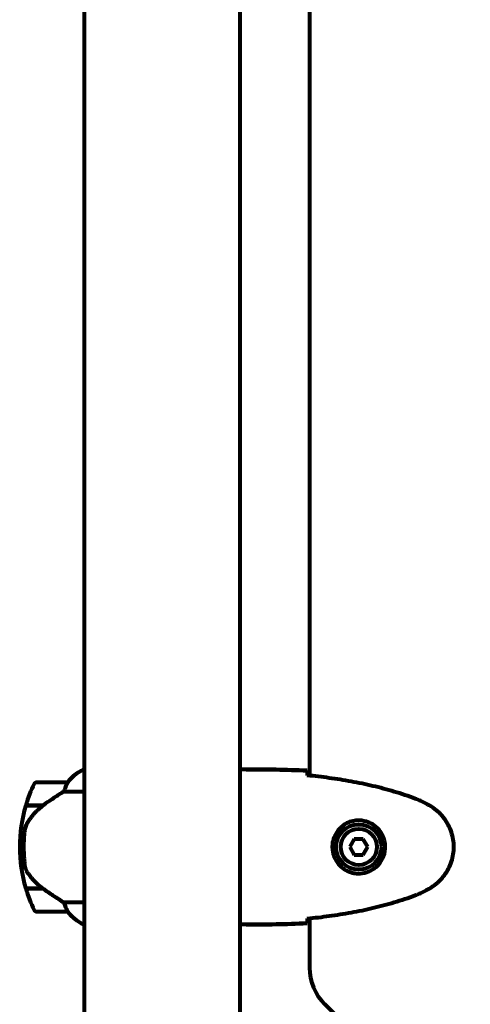
# Model space of a CAD drawing. Units: millimetres. Extents: x 1883.6 to 1895.1, y 926.9 to 938.7.
# Drawn here: x 1892.5 to 1892.7, y 934.2 to 934.5 of the extents above; entities that cross this region are included whole.
import ezdxf

# ---------------------------------------------------------------- set-up
doc = ezdxf.new("R2010")
doc.units = ezdxf.units.MM
doc.layers.get('0').update_dxf_attribs({"lineweight": 80})

msp = doc.modelspace()

# ---------------------------------------------------------------- linework, layer by layer
for p, q in [((1892.567667346161, 935.035587257511), (1892.567667346161, 934.1505872575108)), ((1892.627967346159, 934.1505872575108), (1892.627967346159, 935.035587257511)), ((1892.654817346161, 934.8279924918752), (1892.654817346161, 934.2431820231459)), ((1892.567667346161, 934.2454952501466), (1892.567406382504, 934.2454952501466)), ((1892.630263064098, 934.245587257511), (1892.628513614113, 934.245587257511)), ((1892.561167346162, 934.2405872575109), (1892.549167346159, 934.2405872575109)), ((1892.559762768234, 934.2370719328783), (1892.567667346161, 934.2370719328783)), ((1892.544996782371, 934.2315872575109), (1892.55177491126, 934.2315872575109)), ((1892.545056684613, 934.2317872575104), (1892.551868813394, 934.2317872575104)), ((1892.550117346223, 934.2315872575109), (1892.550117346223, 934.2317872575104)), ((1892.550227865873, 934.2317872575104), (1892.550227865873, 934.2315872575109)), ((1892.550553618797, 934.2315872575109), (1892.550553618797, 934.2317872575104)), ((1892.550803725492, 934.2315872575109), (1892.550803725492, 934.2317872575104)), ((1892.551082276959, 934.2317872575104), (1892.551082276959, 934.2315872575109)), ((1892.551787646747, 934.2315963991405), (1892.551787646747, 934.2317872575104)), ((1892.551868813394, 934.2317872575104), (1892.552061766522, 934.2317872575104)), ((1892.551970857713, 934.2317276857802), (1892.551970857713, 934.2317872575104)), ((1892.672085295352, 934.218587257511), (1892.670353244544, 934.2155872575104)), ((1892.675549396966, 934.218587257511), (1892.672085295352, 934.218587257511)), ((1892.677281447775, 934.2155872575104), (1892.675549396966, 934.218587257511)), ((1892.54266734616, 934.2155872575104), (1892.544167346158, 934.2155872575104)), ((1892.544167346158, 934.2155872575104), (1892.54266734616, 934.2155872575104)), ((1892.670353244544, 934.2155872575104), (1892.672085295352, 934.2125872575107)), ((1892.675549396966, 934.2125872575107), (1892.677281447775, 934.2155872575104)), ((1892.672085295352, 934.2125872575107), (1892.675549396966, 934.2125872575107)), ((1892.551587309438, 934.1995872575108), (1892.544996782371, 934.1995872575108)), ((1892.551868813394, 934.1993872575104), (1892.545056684613, 934.1993872575104)), ((1892.550117346223, 934.1993872575104), (1892.550117346223, 934.1995872575108)), ((1892.550227865873, 934.1995872575108), (1892.550227865873, 934.1993872575104)), ((1892.550553618797, 934.1993872575104), (1892.550553618797, 934.1995872575108)), ((1892.550803725492, 934.1993872575104), (1892.550803725492, 934.1995872575108)), ((1892.551082276959, 934.1995872575108), (1892.551082276959, 934.1993872575104)), ((1892.551787646747, 934.1993872575104), (1892.551787646747, 934.19944483979)), ((1892.567667346161, 934.1941025821434), (1892.559762768234, 934.1941025821434)), ((1892.549167346159, 934.1905872575107), (1892.561167346162, 934.1905872575107)), ((1892.654817346161, 934.1879924918749), (1892.654817346161, 934.1688715287582)), ((1892.567117346161, 934.1858654275547), (1892.567667346161, 934.1858654275547)), ((1892.567406382504, 934.1856792648741), (1892.567667346161, 934.1856792648741)), ((1892.630263064098, 934.1855872575106), (1892.628513614113, 934.1855872575106)), ((1892.660675210537, 934.1547293931344), (1892.716959481784, 934.0984451218865))]:
    msp.add_line(p, q)
for radius in [0.00874999999999998, 0.006999999999999987]:
    msp.add_circle((1892.673817346161, 934.2155872575104), radius)
for centre, radius, start, end in [((1892.573907919087, 934.2308757418768), 0.01599999999999993, 113.9755042597448, 142.6306636681506), ((1892.573907919087, 934.2308757418768), 0.01599999999999989, 115.9828107161709, 142.6306636681506), ((1892.549167346159, 934.2395872575107), 0.0009999999999999987, 90, 154.1851826382615), ((1892.561167346162, 934.2395872575107), 0.0009999999999999985, 88.58236224040692, 90), ((1892.598780982525, 934.2155872575104), 0.05611363636363634, 154.1851826382615, 163.2198643936328), ((1892.598780982525, 934.2155872575104), 0.05611363636363646, 163.4330408504801, 180), ((1892.598780982525, 934.2155872575104), 0.0561136363636363, 180, 196.5669591495199), ((1892.598780982525, 934.2155872575104), 0.05611363636363637, 196.7801356063672, 205.8148173617385), ((1892.549167346159, 934.191587257511), 0.001000000000000001, 205.8148173617385, 270), ((1892.561167346162, 934.191587257511), 0.001, 270, 271.417637759593), ((1892.573907919087, 934.2002987731448), 0.01599999999999988, 217.3693363318494, 244.0171892838291), ((1892.573907919087, 934.2002987731448), 0.01599999999999996, 217.3693363318494, 246.0244957402552), ((1892.567117346161, 934.1863654275548), 0.0004999999999999446, 244.0171892838291, 270), ((1892.567117346161, 934.1860872575107), 0.0004999999999999874, 305.3150997487292, 333.6623679069177), ((1892.674817346161, 934.1688715287582), 0.02000000000000024, 180, 225.0000000000783)]:
    msp.add_arc(centre, radius, start, end)
msp.add_ellipse((1892.553380135284, 934.231135264652), major_axis=(0.01243430568277834, 0.008813554802071693), ratio=0.08530215885745188, start_param=1.61705359793091, end_param=1.638924676477425)
for points, knots in [([(1892.627967347665, 934.2455063727703), (1892.628210054311, 934.2455588095836), (1892.628394696903, 934.2455867865492), (1892.628511676988, 934.2455872555529), (1892.628512648005, 934.245587257511), (1892.628513614113, 934.245587257511)], [2.936644041827093, 2.936644041827093, 2.936644041827093, 2.936644041827093, 3.134718657465185, 3.134718657465185, 3.136385012239068, 3.136385012239068, 3.136385012239068, 3.136385012239068]), ([(1892.653817346161, 934.2451217601165), (1892.65383588744, 934.244896331652), (1892.653854612291, 934.2445842869638), (1892.653882257052, 934.243990926192), (1892.653891292049, 934.2437757418038), (1892.653900256131, 934.2435408769388)], [34.78284056775261, 34.78284056775261, 34.78284056775261, 34.78284056775261, 35.37839593892708, 35.37839593892708, 35.66913374478194, 35.66913374478194, 35.66913374478194, 35.66913374478194]), ([(1892.561192086084, 934.2405869514323), (1892.561192086084, 934.2405869514323), (1892.561195329095, 934.2405867973821), (1892.561204169456, 934.2405779060336), (1892.561210287412, 934.2405614870704), (1892.561180021382, 934.2404631751933), (1892.561157545913, 934.2404055509223), (1892.561083531041, 934.2402455520578), (1892.561035245323, 934.240148111322), (1892.560969188148, 934.2400227214284)], [0, 0, 0, 0, 0.08926805318321043, 0.08926805318321043, 0.2434802416381756, 0.2434802416381756, 0.3444330146862699, 0.3444330146862699, 0.4329441423178039, 0.4329441423178039, 0.4329441423178039, 0.4329441423178039]), ([(1892.69568371277, 934.2342504268399), (1892.693007678329, 934.235252086718), (1892.690295852536, 934.2361553093842), (1892.684817923347, 934.2377880858776), (1892.682051788336, 934.2385176067046), (1892.676481671407, 934.2398245286386), (1892.673677678407, 934.2404019117348), (1892.668048118544, 934.2414253175602), (1892.665222549456, 934.2418713375519), (1892.659566459811, 934.2426522469714), (1892.656738163271, 934.2429869415064), (1892.653910021677, 934.2432764723953)], [0, 0, 0, 0, 0.8498680675065661, 0.8498680675065661, 1.699736135013132, 1.699736135013132, 2.549604202519698, 2.549604202519698, 3.399472270026264, 3.399472270026264, 4.249235834649142, 4.249235834649142, 4.249235834649142, 4.249235834649142]), ([(1892.559762768234, 934.2370719328783), (1892.559453401745, 934.2368768381511), (1892.55912694063, 934.2366695489663), (1892.557653263191, 934.2357261466705), (1892.556382130338, 934.234892532174), (1892.554016260777, 934.2332918832226), (1892.552930586671, 934.2325400689433), (1892.551868813394, 934.2317872575104)], [-2.553904832539674, -2.553904832539674, -2.553904832539674, -2.553904832539674, -2.410922642673385, -2.410922642673385, -1.933985933920548, -1.933985933920548, -1.544689506736947, -1.544689506736947, -1.544689506736947, -1.544689506736947]), ([(1892.560969188148, 934.2400227214284), (1892.56079557341, 934.2396931655076), (1892.560602232706, 934.2392981383991), (1892.560182207218, 934.2383212770537), (1892.559957614883, 934.2377196249645), (1892.559762768234, 934.2370719328783)], [0, 0, 0, 0, 0.2028160707542716, 0.2028160707542716, 0.4461332515396024, 0.4461332515396024, 0.4461332515396024, 0.4461332515396024]), ([(1892.70111456786, 934.231653740856), (1892.700768528056, 934.2318531043402), (1892.700419237565, 934.232048122094), (1892.699714296491, 934.2324284685656), (1892.699358646312, 934.2326137986338), (1892.698641023432, 934.2329736843731), (1892.698279050758, 934.2331482417458), (1892.697548708312, 934.2334853610864), (1892.697180337896, 934.2336479250152), (1892.696437021217, 934.2339596453503), (1892.696062073236, 934.2341088036637), (1892.69568371277, 934.2342504268399)], [0, 0, 0, 0, 0.1171076818234487, 0.1171076818234487, 0.2342153636468973, 0.2342153636468973, 0.351323045470346, 0.351323045470346, 0.4684307272937946, 0.4684307272937946, 0.5855384091172433, 0.5855384091172433, 0.5855384091172433, 0.5855384091172433]), ([(1892.551783590557, 934.2315934886283), (1892.551300278146, 934.2312466690437), (1892.550830185811, 934.2308818792362), (1892.549922432952, 934.2301215130174), (1892.549484796478, 934.2297259459174), (1892.548647456851, 934.2289100099542), (1892.548248589829, 934.2284906415707), (1892.547487887202, 934.2276273915122), (1892.547126093171, 934.2271834157546), (1892.546442444186, 934.2262737137808), (1892.54612059644, 934.2258079989042), (1892.545819951132, 934.2253328087745)], [9.269718662390968e-12, 9.269718662390968e-12, 9.269718662390968e-12, 9.269718662390968e-12, 0.1751234624465318, 0.1751234624465318, 0.3502469248837939, 0.3502469248837939, 0.525370387321056, 0.525370387321056, 0.7004938497583182, 0.7004938497583182, 0.8756173121955804, 0.8756173121955804, 0.8756173121955804, 0.8756173121955804]), ([(1892.70111456786, 934.1995207741656), (1892.702055387113, 934.2000628072019), (1892.702961630142, 934.2006861772561), (1892.704606397115, 934.2020388770106), (1892.705351428563, 934.2027593262419), (1892.706690316424, 934.204285310545), (1892.707292102104, 934.2050928038279), (1892.708348193702, 934.2067840563332), (1892.708803427254, 934.2076628516797), (1892.709560169505, 934.2094663024654), (1892.709863740857, 934.2103897351753), (1892.710320102685, 934.2122807968508), (1892.71047224938, 934.2132435649137), (1892.710619534436, 934.2151716994922), (1892.710615756668, 934.2161330615036), (1892.710456072412, 934.2180502059846), (1892.71029802274, 934.2190115272069), (1892.709830358662, 934.2208933255579), (1892.709521333037, 934.221813616583), (1892.708762720236, 934.2235942396437), (1892.708310040988, 934.2244583667361), (1892.707264191465, 934.2261190340532), (1892.706671434314, 934.2269113324646), (1892.70536256327, 934.2284018727087), (1892.704644594717, 934.2290983787989), (1892.703009116381, 934.2304553416216), (1892.702081023946, 934.2310969377004), (1892.70111456786, 934.231653740856)], [0, 0, 0, 0, 0.3097371044257852, 0.3097371044257852, 0.6010725691396477, 0.6010725691396477, 0.8852879217878469, 0.8852879217878469, 1.162586013837284, 1.162586013837284, 1.437627074832008, 1.437627074832008, 1.709862770056299, 1.709862770056299, 1.980965118515499, 1.980965118515499, 2.253779373662223, 2.253779373662223, 2.525670599885432, 2.525670599885432, 2.801201438927016, 2.801201438927016, 3.078830849854174, 3.078830849854174, 3.362527196311641, 3.362527196311641, 3.68070447585291, 3.68070447585291, 3.68070447585291, 3.68070447585291]), ([(1892.545819951132, 934.2253328087745), (1892.545671617501, 934.2250983574977), (1892.545533389542, 934.224853400473), (1892.545280228952, 934.2243462188262), (1892.545165317014, 934.224084019299), (1892.544960568973, 934.2235474751869), (1892.544870785653, 934.2232735519292), (1892.544715118232, 934.2227139408324), (1892.544649495552, 934.2224288025127), (1892.544542277102, 934.2218545367205), (1892.544500677742, 934.2215654748934), (1892.544469988826, 934.2212777729155)], [0, 0, 0, 0, 0.08314612586675721, 0.08314612586675721, 0.1662922517335144, 0.1662922517335144, 0.2494383776002716, 0.2494383776002716, 0.3325845034670288, 0.3325845034670288, 0.4157306293337861, 0.4157306293337861, 0.4157306293337861, 0.4157306293337861]), ([(1892.673447645703, 934.2053439269212), (1892.672762565581, 934.2053686527106), (1892.672093998227, 934.2054616327769), (1892.670424124489, 934.2058577174485), (1892.669473097966, 934.2062470734227), (1892.668097292292, 934.2070623464488), (1892.667625257797, 934.2073982604215), (1892.66631247581, 934.2085134093313), (1892.665549175378, 934.2094050995847), (1892.664510238295, 934.2112097706749), (1892.664166060761, 934.212017913238), (1892.663616251285, 934.2140371074365), (1892.663499559743, 934.2152794447438), (1892.663699189584, 934.2175250491409), (1892.663945678586, 934.2185134653791), (1892.664714326938, 934.2204213866671), (1892.66525326502, 934.2213066173108), (1892.666538577935, 934.222877723043), (1892.667284292858, 934.2235471323029), (1892.668578881993, 934.2244159695392), (1892.669078520697, 934.2246940498944), (1892.670121926208, 934.2251650444432), (1892.670665743191, 934.2253579857543), (1892.671868836254, 934.2256721474378), (1892.672545362021, 934.2257819698507), (1892.674371693957, 934.2258845478545), (1892.675557159438, 934.225762557211), (1892.677542868675, 934.2251736362305), (1892.67833381385, 934.2248298078848), (1892.680055599777, 934.2237990703707), (1892.680935570084, 934.2230503653427), (1892.682275547287, 934.2214532463558), (1892.682783828427, 934.2206411185352), (1892.683707143319, 934.2185854571699), (1892.684016302713, 934.217254325923), (1892.684106687256, 934.2146128146724), (1892.683885996267, 934.2132545018467), (1892.682955394053, 934.2107539092503), (1892.682220867549, 934.2095668506345), (1892.680287454751, 934.2074992826329), (1892.679015520539, 934.2066327957928), (1892.676574925951, 934.205646155142), (1892.67544419654, 934.2054086860244), (1892.674049824492, 934.2053353086994), (1892.673746410933, 934.2053331439392), (1892.673447645703, 934.2053439269212)], [-6.909915701220593, -6.909915701220593, -6.909915701220593, -6.909915701220593, -6.678186878658337, -6.678186878658337, -6.30742076255873, -6.30742076255873, -6.099272118226631, -6.099272118226631, -5.691755227296207, -5.691755227296207, -5.410793174639064, -5.410793174639064, -5.044430359092135, -5.044430359092135, -4.733913153059698, -4.733913153059698, -4.389128286140654, -4.389128286140654, -4.031247792949753, -4.031247792949753, -3.824879462182306, -3.824879462182306, -3.618512116118167, -3.618512116118167, -3.383004027364136, -3.383004027364136, -3.001581759230714, -3.001581759230714, -2.738222610695005, -2.738222610695005, -2.395647326695458, -2.395647326695458, -2.112934465111856, -2.112934465111856, -1.715271820599233, -1.715271820599233, -1.315068252258047, -1.315068252258047, -0.9096920867311766, -0.9096920867311766, -0.4602381188733806, -0.4602381188733806, -0.1010575449752546, -0.1010575449752546, 0, 0, 0, 0]), ([(1892.544469988826, 934.2212777729155), (1892.544451422532, 934.221103717884), (1892.544431739088, 934.2209113325525), (1892.544381696019, 934.2203883012808), (1892.544349917146, 934.2200291766467), (1892.544289523129, 934.2192266081902), (1892.54426085944, 934.2187923462343), (1892.544212766677, 934.2178408919372), (1892.544193309737, 934.2173405806807), (1892.544172199248, 934.2164093810597), (1892.54416734626, 934.2159958481416), (1892.544167346158, 934.2155872707663), (1892.544167346093, 934.2153181240119), (1892.544169406557, 934.2150468234622), (1892.544179824975, 934.2143541467694), (1892.544191097314, 934.2139454895032), (1892.544213925962, 934.2133412544299), (1892.544223330749, 934.2131285115538), (1892.544252931011, 934.2125326851246), (1892.54427475661, 934.2121787104752), (1892.544316174173, 934.2115846140987), (1892.544335611257, 934.2113352810911), (1892.544384967584, 934.2107463998527), (1892.544414262438, 934.2104388618118), (1892.544469207763, 934.2098974524606), (1892.544494921976, 934.2096641953485), (1892.544529797394, 934.2093606840845), (1892.544540878292, 934.2092668119012), (1892.544551262255, 934.2091804794436)], [6.914575485921135, 6.914575485921135, 6.914575485921135, 6.914575485921135, 7.025602413442397, 7.025602413442397, 7.18563361707274, 7.18563361707274, 7.33427641759551, 7.33427641759551, 7.470353759123164, 7.470353759123164, 7.570078631063042, 7.570078631063042, 7.570078631063042, 7.635771513655802, 7.635771513655802, 7.740880125804218, 7.740880125804218, 7.801274437095931, 7.801274437095931, 7.917910484025771, 7.917910484025771, 8.016057524110618, 8.016057524110618, 8.170388586682892, 8.170388586682892, 8.327265355283123, 8.327265355283123, 8.406835477021577, 8.406835477021577, 8.406835477021577, 8.406835477021577]), ([(1892.546024308064, 934.2051581102205), (1892.54564362528, 934.2057036569577), (1892.545323291489, 934.2063112442429), (1892.544814896382, 934.2076772973942), (1892.544644446052, 934.2084057474376), (1892.544551262255, 934.2091804794436)], [0, 0, 0, 0, 0.2223532311649088, 0.2223532311649088, 0.4551306276757975, 0.4551306276757975, 0.4551306276757975, 0.4551306276757975]), ([(1892.546024308064, 934.2051581102205), (1892.546385508923, 934.2046404825323), (1892.5467749389, 934.2041317357889), (1892.548498996371, 934.2020747761235), (1892.549998302119, 934.2007185163466), (1892.551587309438, 934.1995872575108)], [0.5724832354721137, 0.5724832354721137, 0.5724832354721137, 0.5724832354721137, 0.6422281935636631, 0.6422281935636631, 0.86087329857724, 0.86087329857724, 0.86087329857724, 0.86087329857724]), ([(1892.551587309438, 934.1995872575108), (1892.552886060622, 934.1986626401531), (1892.554227705107, 934.1977348220762), (1892.556245606488, 934.1963785203998), (1892.55695226271, 934.1959113373405), (1892.558390686381, 934.1949742196985), (1892.559112664804, 934.1945125546363), (1892.559762768234, 934.1941025821434)], [0, 0, 0, 0, 0.4818267305226981, 0.4818267305226981, 0.7488196581544511, 0.7488196581544511, 1.050012658324038, 1.050012658324038, 1.050012658324038, 1.050012658324038]), ([(1892.69568371277, 934.1969240881817), (1892.696062073236, 934.1970657113579), (1892.696437021217, 934.1972148696705), (1892.697180337896, 934.1975265900064), (1892.697548708312, 934.1976891539352), (1892.698279050758, 934.1980262732759), (1892.698641023432, 934.1982008306486), (1892.699358646312, 934.198560716387), (1892.699714296491, 934.1987460464561), (1892.700419237565, 934.1991263929276), (1892.700768528056, 934.1993214106815), (1892.70111456786, 934.1995207741656)], [0, 0, 0, 0, 0.1171076818234488, 0.1171076818234488, 0.2342153636468976, 0.2342153636468976, 0.3513230454703464, 0.3513230454703464, 0.4684307272937953, 0.4684307272937953, 0.5855384091172441, 0.5855384091172441, 0.5855384091172441, 0.5855384091172441]), ([(1892.653910021677, 934.1878980426263), (1892.65673816337, 934.1881875735253), (1892.659566459407, 934.1885222680012), (1892.66522254871, 934.1893031773589), (1892.668048117729, 934.1897491973259), (1892.673677677581, 934.1907726031232), (1892.676481670643, 934.1913499862167), (1892.682051787758, 934.1926569081679), (1892.684817922892, 934.1933864290149), (1892.690295852325, 934.1950192055665), (1892.693007678238, 934.1959224282691), (1892.69568371277, 934.1969240881817)], [5.523571958074267, 5.523571958074267, 5.523571958074267, 5.523571958074267, 6.373335551675143, 6.373335551675143, 7.223203648159672, 7.223203648159672, 8.073071744644201, 8.073071744644201, 8.92293984112873, 8.92293984112873, 9.772807937613258, 9.772807937613258, 9.772807937613258, 9.772807937613258]), ([(1892.559762768234, 934.1941025821434), (1892.559914726445, 934.1935974560274), (1892.560084658221, 934.1931200139879), (1892.560499630531, 934.1920885378877), (1892.560749839821, 934.1915681611172), (1892.560969188148, 934.1911517935932)], [0.000166304094963732, 0.000166304094963732, 0.000166304094963732, 0.000166304094963732, 0.1908839678668248, 0.1908839678668248, 0.4484016235402896, 0.4484016235402896, 0.4484016235402896, 0.4484016235402896]), ([(1892.560969188148, 934.1911517935932), (1892.56102477219, 934.1910462838259), (1892.561098062642, 934.1909030518436), (1892.561203008322, 934.1906602189001), (1892.561207240132, 934.1906167119951), (1892.561201293124, 934.1905925122383), (1892.561197809327, 934.190589878649), (1892.56119343135, 934.1905876999517), (1892.561192086084, 934.1905875635894), (1892.561192086084, 934.1905875635894)], [0, 0, 0, 0, 0.0649330662706526, 0.0649330662706526, 0.138336620533785, 0.138336620533785, 0.1704191876262259, 0.1704191876262259, 0.1962838828169831, 0.1962838828169831, 0.1962838828169831, 0.1962838828169831]), ([(1892.653900236398, 934.1876331211388), (1892.653891278792, 934.1873984573867), (1892.653882250398, 934.1871834460153), (1892.653854612291, 934.1865902280579), (1892.65383588744, 934.1862781833697), (1892.653817346161, 934.1860527549052)], [9.00363187174306, 9.00363187174306, 9.00363187174306, 9.00363187174306, 9.294156358295439, 9.294156358295439, 9.889711729469902, 9.889711729469902, 9.889711729469902, 9.889711729469902]), ([(1892.627967346159, 934.1857380596775), (1892.627988416681, 934.1857307709506), (1892.628008680587, 934.1857237701488), (1892.628093664987, 934.1856944701849), (1892.628150024656, 934.1856751978785), (1892.628246390804, 934.1856430104572), (1892.628285589171, 934.1856302605665), (1892.628340878776, 934.1856139307911), (1892.628358305007, 934.1856089464436), (1892.628404519162, 934.1855980591954), (1892.628415667668, 934.1855872575106), (1892.628513614113, 934.1855872575106)], [9.220155183637667, 9.220155183637667, 9.220155183637667, 9.220155183637667, 9.259591047314565, 9.259591047314565, 9.392358396415425, 9.392358396415425, 9.525125745516284, 9.525125745516284, 9.591509420066714, 9.591509420066714, 9.657893094617144, 9.657893094617144, 9.657893094617144, 9.657893094617144]), ([(1892.627967347665, 934.1856681422505), (1892.628210054311, 934.1856157054381), (1892.628394696903, 934.1855877284725), (1892.628511676988, 934.1855872594679), (1892.628512648005, 934.1855872575106), (1892.628513614113, 934.1855872575106)], [2.936644041827071, 2.936644041827071, 2.936644041827071, 2.936644041827071, 3.134718657465185, 3.134718657465185, 3.136385012239068, 3.136385012239068, 3.136385012239068, 3.136385012239068])]:
    msp.add_open_spline(points, degree=3, knots=knots)
for points in [[(1892.630263064098, 934.245587257511), (1892.637751867912, 934.245587257511), (1892.645721276827, 934.2455069735406), (1892.653817346161, 934.2451217601165)], [(1892.653817346161, 934.2451217601165), (1892.645721276827, 934.2455069735406), (1892.637751867912, 934.245587257511), (1892.630263064098, 934.245587257511)], [(1892.653900256131, 934.2435408769388), (1892.653903863707, 934.2434463559794), (1892.653907459856, 934.2433486528425), (1892.653911042108, 934.2432478530081)], [(1892.653911042108, 934.1879266620135), (1892.65390745333, 934.1878256785021), (1892.653903850599, 934.1877278029733), (1892.653900236398, 934.1876331211388)], [(1892.653817346161, 934.1860527549052), (1892.645721276827, 934.1856675414801), (1892.637751867912, 934.1855872575106), (1892.630263064098, 934.1855872575106)], [(1892.630263064098, 934.1855872575106), (1892.637751867912, 934.1855872575106), (1892.645721276827, 934.1856675414801), (1892.653817346161, 934.1860527549052)]]:
    msp.add_open_spline(points, degree=3)

doc.saveas('drawing.dxf')
